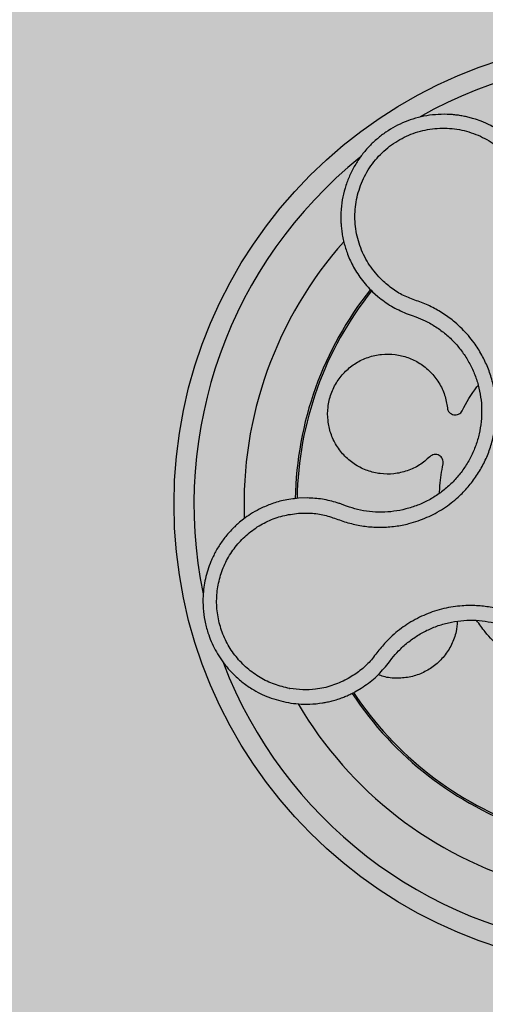
# Model space of a CAD drawing. Units: millimetres. Extents: x 0 to 1.59, y 0 to 1.4.
# Drawn here: x 1.39 to 1.44, y 1.21 to 1.31 of the extents above; entities that cross this region are included whole.
import ezdxf

# ---------------------------------------------------------------- set-up
doc = ezdxf.new("R2010")
doc.units = ezdxf.units.MM
doc.layers.add('.Operis_HACH', color=255, linetype='Continuous')
doc.layers.add('.Operis_MOBI', color=1, linetype='Continuous')

msp = doc.modelspace()

# ---------------------------------------------------------------- hatches: boundary and pattern name
at = {"layer": '.Operis_HACH', "true_color": 0xeaecd4}
h = msp.add_hatch(color=254, dxfattribs=at)
h.dxf.hatch_style = 1
edge = h.paths.add_edge_path()
edge.add_arc((0.3001902513642563, 1.100000000000364), 0.3001902513649886, 92.03998120888842, 267.9600187910992)
edge.add_line((0.2895044189717737, 0.8000000000010914), (0.7320044189691544, 0.8000000000010914))
edge.add_arc((0.7320044189691544, 0.5399999999990541), 0.2600000000020373, 4.0091663322527893e-10, 90, ccw=False)
edge.add_line((0.9920044189711916, 0.5400000000008731), (0.9920044189711916, 0))
edge.add_line((0.9920044189711916, 0), (1.592004418969736, 0))
edge.add_line((1.592004418969736, 0), (1.592004418969736, 1.400000000001455))
edge.add_line((1.592004418969736, 1.400000000001455), (0.2895044189717737, 1.400000000001455))
at = {"layer": '.Operis_HACH', "true_color": 0x939598}
h = msp.add_hatch(color=252, dxfattribs=at)
h.dxf.hatch_style = 1
edge = h.paths.add_edge_path()
edge.add_arc((1.454921425953216, 1.257562673717985), 0.046499256, -37.75039406908424, 322.2496059309158)

# ---------------------------------------------------------------- linework, layer by layer
at = {"layer": '.Operis_MOBI'}
for p, q in [((1.428277454666386, 1.278788584664653), (1.428800868692633, 1.278320632114628)), ((1.431642594245204, 1.276634173715138), (1.432224237985793, 1.276424733134263)), ((1.432224237985793, 1.276424733134263), (1.432613622651843, 1.276289891025954)), ((1.421736918986426, 1.258177432549928), (1.420861244761909, 1.258149557246725)), ((1.425686188522377, 1.257355781883234), (1.425409938608936, 1.25745992224256)), ((1.429713916273613, 1.241474592472514), (1.429967219803075, 1.241806175639795)), ((1.429967219803075, 1.241806175639795), (1.430204021424288, 1.242116961850115)), ((1.426500940062397, 1.238781930485857), (1.42715301723365, 1.239163293323145))]:
    msp.add_line(p, q, dxfattribs=at)
msp.add_circle((1.454921425953216, 1.257562673717985), 0.046499256, dxfattribs=at)
for radius, start, end in [(0.04449928799999998, 56.86869261732632, 119.4839632864198), (0.04449928800000001, 128.8712572639978, 191.6376407387762), (0.0395, 138.3768312047739, 182.0934771882), (0.03437398736321749, 141.3828170276946, 179.0961695668702), (0.03419945280000002, 141.4345819177691, 179.0491532183861), (0.04449928800000004, 200.9539974643411, 263.5562102759695), (0.0395, 207.8072486266112, 207.8554779847975), (0.03437398736321753, 213.4068071702426, 251.0818639757434), (0.03419945280000005, 213.4415995203053, 251.039415820445), (0.0395, 210.3765023500638, 254.0936494687453)]:
    msp.add_arc((1.454921425953216, 1.257562673717985), radius, start, end, dxfattribs=at)
for points, knots in [([(1.444954415208485, 1.29013718970964), (1.444707821734482, 1.290664733916856), (1.444238841460901, 1.291668036303236), (1.443290431161586, 1.292933486809488), (1.442306794924662, 1.293935006704487), (1.441253498283913, 1.294759499543943), (1.440199997501622, 1.29538882511406), (1.439222772045468, 1.295825015014998), (1.438489822459815, 1.296076889060714), (1.437930022621003, 1.296231920165155), (1.437454569299007, 1.296339605300091), (1.436977825469512, 1.296424211552221), (1.436500899319071, 1.296485996144838), (1.435790909999923, 1.296544614349841), (1.434850630343135, 1.296546548297556), (1.433697339904029, 1.29641756408455), (1.432585589798691, 1.296165747075065), (1.431527528358856, 1.295800776237229), (1.430533349855978, 1.295333280520936), (1.429605230390735, 1.294770646196412), (1.428740428855235, 1.294113973521235), (1.427939212764613, 1.293360036015656), (1.427210135851055, 1.292508763697697), (1.426566857058788, 1.291565818299205), (1.426022864594415, 1.290538873741752), (1.425591176812304, 1.289437617731892), (1.425284041681152, 1.288274075164736), (1.425157131532615, 1.287376711832621), (1.425115564488806, 1.286759257736776), (1.42510296558612, 1.286413774761968), (1.425102886583772, 1.286012060063513), (1.425121865497204, 1.285554711959776), (1.425167315610452, 1.285042956968027), (1.425247453364136, 1.284478771356589), (1.425407380935212, 1.283686400507577), (1.425716891964839, 1.282643472941345), (1.426287479327584, 1.281361699706395), (1.427116387028946, 1.280015595326404), (1.427877332753269, 1.27921143156891), (1.428277454666386, 1.278788584664653)], [0, 0, 0, 0, 0.04755884167369721, 0.09044910132998173, 0.1286690559755947, 0.162217035800215, 0.1996659816363304, 0.2288105121777497, 0.2496459411683215, 0.26302391724748, 0.27631070544416, 0.2895064690587216, 0.3026111801368793, 0.3156249373416035, 0.3477474125613191, 0.3793041436774824, 0.4102964430025859, 0.4407256761023916, 0.4705932870256382, 0.4999007624305139, 0.5292502451302404, 0.5591600567404806, 0.5896317580268602, 0.6206666835878315, 0.6522662583966695, 0.6844317508383898, 0.7171645002704979, 0.7504656951474401, 0.7583656583806782, 0.767793238159692, 0.7787486126888165, 0.7912318321150762, 0.8052428681213453, 0.8207816420298715, 0.8378483651515204, 0.8713784404368283, 0.9095814264511137, 0.9524559352214538, 1, 1, 1, 1]), ([(1.429233507362369, 1.27994273387776), (1.428793000282894, 1.280425640095928), (1.427910816892108, 1.281392734301335), (1.427029131999006, 1.283164375518027), (1.426526037008443, 1.285069521916739), (1.426474350184435, 1.287046147343062), (1.426849344970833, 1.288989461038), (1.427650958612503, 1.290803123409205), (1.428833383666642, 1.292396718241434), (1.430338995269267, 1.293687767052688), (1.432092483206361, 1.294613872505579), (1.434005424140196, 1.295129080324841), (1.435985749048996, 1.295209232637717), (1.43793156362517, 1.294846733580926), (1.439753034501337, 1.294072230135498), (1.441342558093311, 1.292904479127174), (1.442667435723706, 1.291433462849454), (1.443242719731643, 1.290258210110551), (1.443529956173734, 1.289671412261669)], [0, 0, 0, 0, 0.06230343088780957, 0.1247722329466939, 0.1871447950185108, 0.2495805518106944, 0.3121835662187014, 0.374820964227519, 0.4373802625479254, 0.5000910800634455, 0.5625495849505874, 0.6251004820999413, 0.6876841624872196, 0.750264722094812, 0.8127871877659598, 0.8752772736711107, 0.9377265629021204, 1, 1, 1, 1]), ([(1.420864029307268, 1.256650784464), (1.421331545636349, 1.256663332142125), (1.422267112597183, 1.256688441839287), (1.423663602072338, 1.256460076367148), (1.424979269460891, 1.255964420204691), (1.426318912257557, 1.255536247224882), (1.427707695271238, 1.255298759269863), (1.429126194161654, 1.255221696925219), (1.430533179591293, 1.255321688518961), (1.431778192556521, 1.255565791016124), (1.432830996149278, 1.255882746405405), (1.433709769851703, 1.256228151591131), (1.434555233085121, 1.256640534402322), (1.435364624921931, 1.25712004532943), (1.43613423606439, 1.257667770491025), (1.436969620437594, 1.258369924495128), (1.437843028885254, 1.259266712355384), (1.438701353421493, 1.260395161656561), (1.439415896391438, 1.261619539454841), (1.439976950234268, 1.262921272069434), (1.440374996884202, 1.264282511745478), (1.44060643872217, 1.265682363924498), (1.440664189227391, 1.26709909787678), (1.440550784347579, 1.268502822898881), (1.440269374113996, 1.269890065930667), (1.439823148102732, 1.27122209386107), (1.439210100033961, 1.272507705751195), (1.438539868810039, 1.273561828447782), (1.43786044765875, 1.274426744184893), (1.437221649270214, 1.275118407125774), (1.43640335877717, 1.275868110968077), (1.435382280847989, 1.276622393663274), (1.434154960137676, 1.277327481286193), (1.432846448115015, 1.277851582459334), (1.431515902106185, 1.278307282149399), (1.430293115568929, 1.279019842399066), (1.429586759215454, 1.279635060884175), (1.429233512280916, 1.279942730017865)], [0, 0, 0, 0, 0.03109707880711296, 0.06222969614820625, 0.0933657658266645, 0.1244933363564507, 0.1556458224893664, 0.1867857086256375, 0.2187820657413552, 0.2491873587936205, 0.2709481283130292, 0.2917990375997541, 0.3118819723270985, 0.3334066769969374, 0.3542412530020451, 0.3745747389152833, 0.4058392016441786, 0.4371788428162469, 0.4685073746975735, 0.4997498405970539, 0.5310744339940766, 0.5624546805108969, 0.5937408380067781, 0.6250099462864569, 0.6557753748179749, 0.6875607125194325, 0.7181116612557842, 0.7502269323398519, 0.7703770173680189, 0.7911766328665375, 0.8127642577778779, 0.8440931900386932, 0.875421848606495, 0.906617880678405, 0.9377168314698516, 0.9688523523567332, 1, 1, 1, 1]), ([(1.428800868692633, 1.278320632114628), (1.429241728321358, 1.277981217723209), (1.430120771750808, 1.277304449024086), (1.43113635055488, 1.276857144952373), (1.431642594245204, 1.276634173715138)], [0, 0, 0, 0, 0.5015220017962876, 1, 1, 1, 1]), ([(1.432613622651843, 1.276289891025954), (1.432927036352339, 1.276162547474087), (1.433619504190574, 1.275881189916618), (1.434623845896567, 1.275301231082267), (1.43561216602393, 1.274572273592639), (1.436500968644395, 1.273724785356535), (1.437279738180223, 1.272776764897571), (1.437939436058514, 1.271741737988123), (1.438470657158177, 1.270634357721065), (1.438862500581308, 1.269469575223411), (1.439108807477169, 1.2682651906307), (1.439208197967673, 1.267039577542164), (1.439158366476477, 1.265809507074664), (1.4389576395115, 1.264594427069824), (1.438612317419029, 1.263413277429208), (1.438125506851065, 1.26228391119912), (1.437505533882359, 1.261221749913602), (1.436760680218867, 1.260242795846352), (1.435902889155841, 1.25936197833289), (1.434944456457742, 1.258591336556492), (1.433898133655021, 1.257942920385176), (1.432779881375609, 1.25742841664578), (1.431609991457663, 1.257052146345814), (1.430406364968803, 1.25681891736167), (1.429185408327612, 1.256733318405168), (1.427965655289881, 1.256800446171837), (1.426789233752061, 1.256998292887147), (1.426044201718469, 1.257239752392707), (1.425686188522377, 1.257355781883234)], [0, 0, 0, 0, 0.03217435380941532, 0.07108720881213586, 0.110002380014082, 0.1488154481583, 0.1876238954728069, 0.2264414456664886, 0.2652690149448408, 0.3041181012341859, 0.3429610637530297, 0.3818018601957961, 0.4206593503045079, 0.4596052678150788, 0.4984777390387552, 0.5372389603952362, 0.5761087389339602, 0.614995885232413, 0.653794051339409, 0.6926326592276713, 0.7315790534665194, 0.7705048061868423, 0.809383936651029, 0.8481804016682157, 0.8868634051373978, 0.9255308246158132, 0.9642150324204546, 1, 1, 1, 1]), ([(1.434001896443078, 1.262298385279792), (1.433669769088738, 1.262009798547297), (1.432993676120532, 1.261422338775446), (1.43175260622229, 1.260847220293726), (1.43041308116517, 1.260547479234447), (1.429057170484157, 1.260562697045316), (1.427754539217858, 1.260870747320951), (1.426545028363762, 1.261458193626822), (1.425478608733101, 1.26231599635139), (1.424631998008408, 1.263396850365098), (1.424060091936553, 1.264618865330704), (1.423771715293697, 1.265925526433421), (1.423776183488371, 1.267274802581596), (1.424089271793491, 1.268611611028973), (1.424695606037858, 1.269838531779897), (1.425545463527669, 1.270880359843432), (1.42659755985369, 1.271708370370106), (1.427820774748398, 1.272291716253676), (1.429163642453204, 1.272587989005842), (1.430525570263853, 1.272572443560421), (1.431828218941519, 1.272260748153712), (1.43303135613678, 1.271673456441931), (1.434093937918078, 1.270820508212637), (1.434940155108052, 1.269734706922463), (1.435532296709425, 1.268502303726564), (1.435681012204441, 1.267620982542212), (1.435753947029298, 1.267188754478411)], [0, 0, 0, 0, 0.04075579311606347, 0.08296427459976118, 0.1255867785067366, 0.1675227069706086, 0.2079183067442604, 0.2491266661246026, 0.2915417255043297, 0.3340941841148227, 0.3756941008036685, 0.4159701208120987, 0.4575741847691905, 0.500127881028241, 0.5425409889492486, 0.5837445514085667, 0.6241428317424689, 0.666082209449595, 0.708705082490743, 0.7509108801231484, 0.7916607080641385, 0.8322705484304577, 0.8744621536340302, 0.9172074263031613, 0.9593958770055101, 1, 1, 1, 1]), ([(1.437236285979452, 1.266902001561903), (1.43767896261852, 1.267729965997205), (1.43815400172025, 1.268618459860591), (1.438799868461501, 1.269383406197448), (1.438843868701952, 1.269435518843238)], [0, 0, 0, 0, 0.9318741160863323, 1, 1, 1, 1]), ([(1.435753947029298, 1.267188754478411), (1.435769771465857, 1.267108268873926), (1.43580226101767, 1.266943021832049), (1.435947443627811, 1.266727944503145), (1.436148688670073, 1.266568937544434), (1.436386388377286, 1.266483316829181), (1.436638870807656, 1.266474113619552), (1.436884897331765, 1.266546597651541), (1.437099815688271, 1.266692015407898), (1.437191587618145, 1.266833224419315), (1.437236285979452, 1.266902001561903)], [0, 0, 0, 0, 0.1217657799323881, 0.2500004188797794, 0.3782350844822685, 0.5000002117840385, 0.6217651169881653, 0.7499998913716663, 0.87823515671239, 1, 1, 1, 1]), ([(1.435329089094012, 1.261578582036236), (1.435338235191011, 1.261660096453852), (1.435357013375324, 1.261827456755782), (1.435283331084065, 1.262076268107194), (1.435139307483041, 1.262288494157474), (1.434938421873085, 1.262441716098692), (1.434700429766963, 1.26252651955474), (1.434443995603942, 1.26253148298747), (1.434195263936999, 1.262457531338441), (1.434065230401757, 1.262350510636679), (1.434001896443078, 1.262298385279792)], [0, 0, 0, 0, 0.121764911764547, 0.2500000927608338, 0.3782349392597693, 0.4999995002882016, 0.6217646960670684, 0.7499994337849308, 0.8782350652502278, 1, 1, 1, 1]), ([(1.434978982542816, 1.258651139598442), (1.43498474619264, 1.258903128415113), (1.435007264597516, 1.259887640664601), (1.435191792013939, 1.260857190984098), (1.435329089094012, 1.261578582036236)], [0, 0, 0, 0, 0.2559529531918124, 1, 1, 1, 1]), ([(1.420861244761909, 1.258149557246725), (1.420351888787991, 1.258089563270914), (1.419390625502274, 1.257976341850735), (1.418081925992738, 1.257574905859656), (1.416990333003923, 1.257098253692675), (1.416107574252237, 1.256591574876438), (1.415416528368951, 1.256107885059464), (1.414897532748, 1.255684616891813), (1.414531466536573, 1.255349932160243), (1.414199376980832, 1.255021203171054), (1.413863752692123, 1.254658448551709), (1.413496897046571, 1.254214254327962), (1.413159787851328, 1.253756582833375), (1.412852444671444, 1.25328758229989), (1.412574719244731, 1.252809339832311), (1.412326339377614, 1.252323797960344), (1.411931637398084, 1.25144090196045), (1.411519355417113, 1.250136477194246), (1.411305514651758, 1.248548252971887), (1.411319658524008, 1.247141741230735), (1.411482066083408, 1.245905767400473), (1.411844205649686, 1.244495527538675), (1.41249930869526, 1.242956843851061), (1.413400188328524, 1.2415952598476), (1.414329199724307, 1.240557552291648), (1.415205009659985, 1.239774152540122), (1.416380450238648, 1.238950342391036), (1.417921556647343, 1.238163020812863), (1.419199434480106, 1.237864983138934), (1.419855232423288, 1.237712032294439)], [0, 0, 0, 0, 0.05156096458613144, 0.09730652979709087, 0.1372347522700091, 0.1713439179708001, 0.1996324412622596, 0.2220993254486421, 0.2387433564223892, 0.2495639684346193, 0.2691450228265835, 0.28846625948726, 0.3075278819646677, 0.3263297353298084, 0.3448722618575368, 0.3631553997721982, 0.3811793132162957, 0.4421507098820405, 0.4999650840655344, 0.5415815515559973, 0.5832510735489186, 0.6249762964818605, 0.687626306037852, 0.7504160457938751, 0.7881688549878676, 0.8274648414339543, 0.8683056730293194, 0.9324153948436088, 1, 1, 1, 1]), ([(1.424751742670196, 1.25769405016581), (1.424258548184298, 1.257830666299924), (1.423271452520567, 1.258104094324153), (1.422248674243747, 1.258152974809491), (1.421736918986426, 1.258177432549928)], [0, 0, 0, 0, 0.4996420321794661, 1, 1, 1, 1]), ([(1.425409938608936, 1.25745992224256), (1.425304082877119, 1.257500537731175), (1.425086619667127, 1.25758397557729), (1.424865319415403, 1.257656717314603), (1.424751742670196, 1.25769405016581)], [0, 0, 0, 0, 0.4867753547682436, 1, 1, 1, 1]), ([(1.420002398510405, 1.239131466238177), (1.419484450561868, 1.239250832559264), (1.418447642252431, 1.239489775476613), (1.417005197479739, 1.24019158073861), (1.415701691068534, 1.241122839846867), (1.414589927371708, 1.242284838643172), (1.413698984644725, 1.24362600506538), (1.413068285197369, 1.245107926846686), (1.41271356530342, 1.24667639299696), (1.412649049496395, 1.248284628012698), (1.412874659356021, 1.249876709791351), (1.413384270454117, 1.251401858817189), (1.414158481529739, 1.252809619931213), (1.415175214780902, 1.254052946576849), (1.416393442683329, 1.255095282669572), (1.417780733478139, 1.255890428310522), (1.419282921313425, 1.256447082612794), (1.420337356008531, 1.256582930851437), (1.420864015526604, 1.256650783105215)], [0, 0, 0, 0, 0.06232133974760971, 0.1247524642184313, 0.1869654004856959, 0.2496378725492885, 0.3124267213301739, 0.374911414860133, 0.4375418173506129, 0.500062458736432, 0.5627336216816239, 0.6252421118335467, 0.6878638688163031, 0.7504284775246485, 0.813037134865416, 0.8752723568834538, 0.9377021627874822, 1, 1, 1, 1]), ([(1.445264369263896, 1.2248902695992), (1.445397046714788, 1.225339175540284), (1.445662442070898, 1.226237124297768), (1.446311286767013, 1.227494549311814), (1.44718913257384, 1.228592339311945), (1.448010558735405, 1.229734843767801), (1.448668035831361, 1.230986121548995), (1.449180820236506, 1.232318495875006), (1.449518894623907, 1.233696356495784), (1.449669306959549, 1.23496040921782), (1.449691092515422, 1.236060645425823), (1.449632702235249, 1.237000834582432), (1.449500913855445, 1.237928978443961), (1.449294094323704, 1.238843115486816), (1.449009958327224, 1.23974068375901), (1.448598062881501, 1.240751393985192), (1.448014247158426, 1.24185855876749), (1.447206374687084, 1.243023617204017), (1.446260253469518, 1.244080213864436), (1.445193930383539, 1.245015548585798), (1.444021995885123, 1.245813521234595), (1.442762854640023, 1.246462494833395), (1.441434210508305, 1.246954033458678), (1.440064736059867, 1.247278198741697), (1.438656668382464, 1.24743801123077), (1.437408067598881, 1.247425059953457), (1.436316690800595, 1.247302662237416), (1.435390342412575, 1.247123527182339), (1.434481077885721, 1.24686853174353), (1.433595304908522, 1.246541842077932), (1.432739193209272, 1.246145825205531), (1.431919362483313, 1.245679700685287), (1.431141002460208, 1.245150099219245), (1.430410239358025, 1.244561292087383), (1.429607088764897, 1.243803341001694), (1.428801252353878, 1.242834397355182), (1.427957412372052, 1.241711008020502), (1.426902393657656, 1.240769029727744), (1.42609981566784, 1.240288105316722), (1.42569869854924, 1.240047746101482)], [0, 0, 0, 0, 0.03112376811693284, 0.06225702592251977, 0.09335744101478509, 0.1244955178558403, 0.1557202850913865, 0.1870757949525311, 0.2192410992315713, 0.2498004970089875, 0.2715187027723774, 0.2923202188338019, 0.312346156623313, 0.3337608604432076, 0.3545251643762298, 0.3748268830217573, 0.4062011494997393, 0.4374540335542325, 0.468750381215388, 0.5001488675848664, 0.5314106359195296, 0.5626616771263544, 0.5939852480961386, 0.6252621402581675, 0.655910418382752, 0.687914122574469, 0.7079997912328018, 0.7288339011776772, 0.7505588165443795, 0.7707051515144159, 0.7915429652206764, 0.8132107046712669, 0.8333474144797557, 0.8540901402454834, 0.8755733185200664, 0.9066816446819145, 0.937790468535028, 0.9689085566449342, 1, 1, 1, 1]), ([(1.43674830035161, 1.245843512091596), (1.43672223755857, 1.245497512885777), (1.436661966661632, 1.244697380536309), (1.436213886998303, 1.243502749754043), (1.435481428059575, 1.242343182977493), (1.434511082450626, 1.241395050314168), (1.433372666280775, 1.240692647214019), (1.432100749436358, 1.24024934409681), (1.430744864883309, 1.240115121516283), (1.429618328547804, 1.240209728697664), (1.429008483712096, 1.24045130326158), (1.428825035349291, 1.240523971679067)], [0, 0, 0, 0, 0.09353647920208144, 0.2163055914752557, 0.3402788862724124, 0.4622551664483318, 0.5797510331720523, 0.6996111020010829, 0.8229811287755145, 0.9467506814202823, 1, 1, 1, 1]), ([(1.430204021424288, 1.242116961850115), (1.430424795777071, 1.242380446763491), (1.430906596491695, 1.242955455662013), (1.431768413276586, 1.243733277999127), (1.432764140408835, 1.244446011738546), (1.43384340704506, 1.245031707732778), (1.434986886000843, 1.245482008978797), (1.436176408395113, 1.245791496558013), (1.437395366556302, 1.245955818894799), (1.43862552139035, 1.245969639710893), (1.439847719033423, 1.245833123573902), (1.441044228231476, 1.245549898916579), (1.442197010372183, 1.245123607195637), (1.443289424722025, 1.244560667188125), (1.444306133962527, 1.243868437824858), (1.445231176658126, 1.243056975519721), (1.446051907216315, 1.242140269414449), (1.446752721378289, 1.241129341844498), (1.447326281151618, 1.24004138125747), (1.447765929529851, 1.238894182108197), (1.448059651338554, 1.237703330323711), (1.448204791857279, 1.236485888219249), (1.448203537431255, 1.235257554086274), (1.448055415974522, 1.234036474595996), (1.447761255585647, 1.232841014145379), (1.447319062222959, 1.231694770753165), (1.446768507528759, 1.230640228650373), (1.446313386870315, 1.230010525872785), (1.446097188643762, 1.229711395038976)], [0, 0, 0, 0, 0.03269279224238333, 0.0713461969959229, 0.1101081808419438, 0.1490035217943022, 0.1878759738068316, 0.2267418068729057, 0.2656224088782618, 0.3045393680833989, 0.3433880086467723, 0.3822033833480969, 0.4210724759333015, 0.4598479977589283, 0.4986349990986593, 0.5375916954168377, 0.5764234135013342, 0.615204799311361, 0.6541410698266065, 0.6929974707143493, 0.7316679336583917, 0.7704306832094076, 0.8092918662917283, 0.8482154442478174, 0.8871757704063713, 0.926117581282612, 0.9649032681426364, 1, 1, 1, 1]), ([(1.445582098109298, 1.239877533746039), (1.444773817376699, 1.24034634511554), (1.443150949249684, 1.241287625784025), (1.441159730246, 1.242992811346994), (1.439665572826925, 1.244556531210037), (1.438958636572352, 1.245548088387295), (1.438680389801448, 1.24593836062013)], [0, 0, 0, 0, 0.3018990628312368, 0.6061537112411077, 0.8449839564344181, 1, 1, 1, 1]), ([(1.42715301723365, 1.239163293323145), (1.427628359793744, 1.239493578121255), (1.428580138985126, 1.24015490792226), (1.429335701002856, 1.241034360642516), (1.429713916273613, 1.241474592472514)], [0, 0, 0, 0, 0.4994252459110265, 1, 1, 1, 1]), ([(1.42569869854924, 1.240047746101482), (1.425202241225634, 1.239814773975013), (1.424208652497327, 1.239348513394361), (1.422701589079225, 1.23904235313239), (1.421288012141304, 1.238962055615048), (1.420430841179041, 1.239075008181317), (1.42000239880872, 1.239131465605169)], [0, 0, 0, 0, 0.2794192261867841, 0.5592178411079621, 0.7796825101085816, 1, 1, 1, 1]), ([(1.419855232423288, 1.237712032294439), (1.420187713338237, 1.237663677073215), (1.420897771815362, 1.237560407880665), (1.422044462960912, 1.237544468738633), (1.422902522179356, 1.237627068987422), (1.423442885330587, 1.237718537357068), (1.423647332740074, 1.237756841968803), (1.423958641164063, 1.23782252440833), (1.424395308946259, 1.23793128898069), (1.424903696104593, 1.238086901039424), (1.425392466917401, 1.238265613905241), (1.425810404252843, 1.238441187635544), (1.426174889085814, 1.23861126275915), (1.42639729167422, 1.238727676900453), (1.426500940062397, 1.238781930485857)], [0, 0, 0, 0, 0.1468860949610895, 0.3136953526346628, 0.5004239759768176, 0.5232164612974942, 0.5535607178682538, 0.5914570885863367, 0.6624582723180004, 0.750448458602918, 0.8240263771307695, 0.890145302049785, 0.9488033750830109, 0.9999999999999999, 0.9999999999999999, 0.9999999999999999, 0.9999999999999999])]:
    msp.add_open_spline(points, degree=3, knots=knots, dxfattribs=at)

doc.saveas('drawing.dxf')
